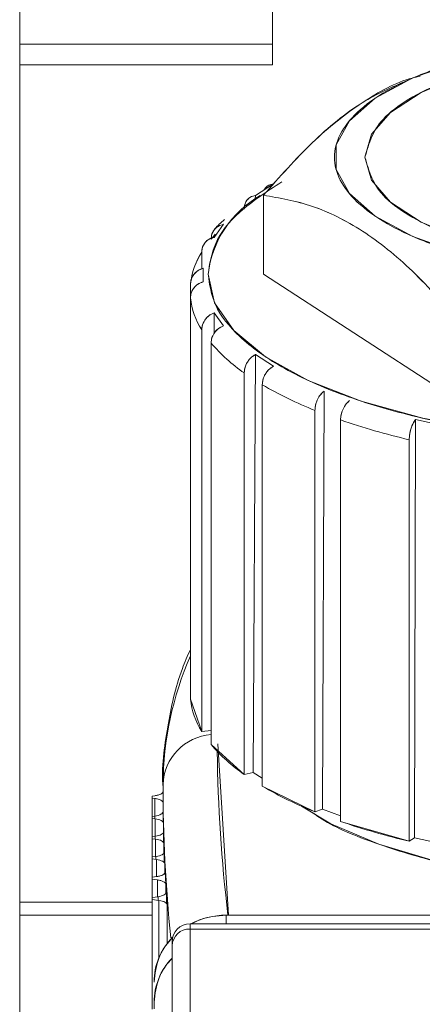
# Model space of a CAD drawing. Units: millimetres. Extents: x 6 to 414, y 6 to 291.
# Drawn here: x 89 to 90, y 125 to 126 of the extents above; entities that cross this region are included whole.
import ezdxf

# ---------------------------------------------------------------- set-up
doc = ezdxf.new("R2010")
doc.units = ezdxf.units.MM

msp = doc.modelspace()

# ---------------------------------------------------------------- linework, layer by layer
at = {"color": 7, "linetype": 'Continuous', "lineweight": 15}
for p, q in [((89.42897, 126.80291), (89.42897, 125.40489)), ((89.67897, 126.5946), (89.67897, 126.39116)), ((89.67897, 126.39116), (89.42897, 126.39116)), ((89.67897, 126.39116), (89.67897, 126.3708)), ((89.67897, 126.3708), (89.42897, 126.3708)), ((89.68001, 126.2531), (89.66216, 126.24152)), ((89.68001, 126.2531), (89.67067, 126.24704)), ((89.66216, 126.24152), (89.66214, 126.23796)), ((89.67009, 126.1635), (89.67009, 126.24174)), ((89.63063, 126.213), (89.62138, 126.20008)), ((89.63063, 126.213), (89.62138, 126.20008)), ((89.60911, 126.18546), (89.60911, 126.1688)), ((89.61055, 126.15607), (89.61063, 126.16948)), ((89.61063, 126.16948), (89.61063, 126.1561)), ((89.61063, 126.16948), (89.61063, 126.1561)), ((89.86598, 126.0364), (89.67009, 126.1635)), ((89.59793, 126.14025), (89.59793, 126.15363)), ((89.59793, 126.14025), (89.59793, 125.74289)), ((89.62127, 126.10495), (89.62138, 126.1255)), ((89.62138, 126.1255), (89.63063, 126.11258)), ((89.62138, 126.1255), (89.63063, 126.11258)), ((89.60911, 125.71106), (89.60911, 126.10842)), ((89.61836, 126.0955), (89.61836, 125.69813)), ((89.66014, 125.67041), (89.66216, 126.08407)), ((89.66216, 126.08407), (89.68001, 126.07248)), ((89.66216, 126.08407), (89.68001, 126.07248)), ((89.65115, 125.66847), (89.65115, 126.06584)), ((89.66901, 126.05425), (89.66901, 125.65689)), ((89.72852, 125.63416), (89.73017, 126.04799)), ((89.72118, 125.63141), (89.72118, 126.02878)), ((89.74644, 126.01932), (89.74644, 125.62195)), ((89.81962, 125.60577), (89.82078, 126.01975)), ((89.82078, 126.01975), (89.85171, 126.01306)), ((89.82078, 126.01975), (89.85171, 126.01306)), ((89.81443, 125.60241), (89.81443, 125.99977)), ((89.59793, 125.74289), (89.60911, 125.71106)), ((89.60911, 125.71106), (89.61836, 125.71198)), ((89.61836, 125.69813), (89.65115, 125.66847)), ((89.62496, 125.6988), (89.63558, 125.52916)), ((89.65115, 125.66847), (89.66014, 125.67041)), ((89.66901, 125.66466), (89.66014, 125.67041)), ((89.5708, 125.65176), (89.5708, 125.65851)), ((89.57084, 125.64028), (89.5708, 125.65176)), ((89.66901, 125.65689), (89.72118, 125.63141)), ((89.56257, 125.64736), (89.56008, 125.64702)), ((89.56008, 125.64702), (89.56008, 125.64501)), ((89.56008, 125.64501), (89.56262, 125.64467)), ((89.56008, 125.64501), (89.56008, 125.62695)), ((89.56262, 125.6273), (89.56262, 125.64467)), ((89.57084, 125.64028), (89.57084, 125.63115)), ((89.72852, 125.63416), (89.72118, 125.63141)), ((89.74644, 125.62745), (89.72852, 125.63416)), ((89.56008, 125.62695), (89.56271, 125.62731)), ((89.56008, 125.62494), (89.56008, 125.62695)), ((89.56008, 125.62494), (89.56008, 125.60688)), ((89.56291, 125.62456), (89.56008, 125.62494)), ((89.56271, 125.62731), (89.56271, 125.62458)), ((89.56291, 125.60727), (89.56291, 125.62456)), ((89.57093, 125.63171), (89.57093, 125.63173)), ((89.57093, 125.62099), (89.57093, 125.63173)), ((89.57113, 125.62019), (89.57113, 125.61085)), ((89.74644, 125.62195), (89.81443, 125.60241)), ((89.56008, 125.60688), (89.56311, 125.60729)), ((89.56008, 125.60487), (89.56008, 125.60688)), ((89.56347, 125.60441), (89.56008, 125.60487)), ((89.56008, 125.60487), (89.56008, 125.58681)), ((89.56311, 125.60729), (89.56311, 125.60446)), ((89.56347, 125.58727), (89.56347, 125.60441)), ((89.57133, 125.61165), (89.57133, 125.61174)), ((89.57133, 125.60113), (89.57133, 125.61174)), ((89.81443, 125.60241), (89.81962, 125.60577)), ((89.84536, 125.60021), (89.81962, 125.60577)), ((89.57169, 125.60007), (89.57169, 125.59068)), ((89.56008, 125.58681), (89.56377, 125.58732)), ((89.56008, 125.58481), (89.56008, 125.58681)), ((89.56008, 125.56674), (89.56008, 125.58481)), ((89.5643, 125.58423), (89.56008, 125.58481)), ((89.56377, 125.58732), (89.56377, 125.5843)), ((89.5643, 125.56732), (89.5643, 125.58423)), ((89.572, 125.59165), (89.572, 125.59179)), ((89.572, 125.58117), (89.572, 125.59179)), ((89.57252, 125.57992), (89.57252, 125.57074)), ((89.5647, 125.56737), (89.56008, 125.56674)), ((89.56008, 125.56674), (89.56008, 125.56474)), ((89.56008, 125.56474), (89.5654, 125.56401)), ((89.56008, 125.56474), (89.56008, 125.54668)), ((89.5654, 125.5474), (89.5654, 125.56401)), ((89.57362, 125.55972), (89.57293, 125.57187)), ((89.57293, 125.57168), (89.57293, 125.57187)), ((89.57362, 125.55972), (89.57362, 125.55056)), ((89.56008, 125.54668), (89.5659, 125.54747)), ((89.56008, 125.54467), (89.56008, 125.54668)), ((89.56678, 125.54376), (89.56008, 125.54467)), ((89.56008, 125.54467), (89.56008, 125.43624)), ((89.5659, 125.54747), (89.5659, 125.54388)), ((89.57412, 125.55175), (89.57412, 125.55199)), ((89.57412, 125.54109), (89.57412, 125.55187)), ((89.56008, 125.54192), (89.42897, 125.54192)), ((89.56678, 125.48707), (89.56678, 125.54376)), ((89.575, 125.53949), (89.575, 125.5012)), ((89.56008, 125.5292), (89.42897, 125.5292)), ((89.6333, 125.52916), (90.49044, 125.52916)), ((89.6333, 125.52065), (89.6333, 125.52916)), ((90.52615, 125.52065), (89.59758, 125.52065)), ((89.59758, 125.51545), (89.59758, 125.52065)), ((89.59758, 125.51545), (90.52615, 125.51545)), ((89.59758, 125.17429), (89.59758, 125.51545)), ((89.57973, 125.50279), (89.57973, 125.49889)), ((89.57973, 125.49889), (89.57973, 125.15773)), ((89.56187, 125.44286), (89.56187, 125.43649))]:
    msp.add_line(p, q, dxfattribs=at)
at = {"color": 7, "linetype": 'Continuous', "lineweight": 15, "flags": 128}
for points in [[(89.86512, 126.18418), (89.81798, 126.20096), (89.78083, 126.22096), (89.75518, 126.24335), (89.74209, 126.26721), (89.74209, 126.29158), (89.75518, 126.31544), (89.78083, 126.33783), (89.81798, 126.35783), (89.86512, 126.37461)], [(89.867, 126.36047), (89.82626, 126.34352), (89.79582, 126.32377), (89.77701, 126.30208), (89.77064, 126.2794)], [(89.77064, 126.2794), (89.77701, 126.25671), (89.79582, 126.23502), (89.82626, 126.21527), (89.867, 126.19832)], [(90.45175, 126.24496), (90.46867, 126.23238), (90.49389, 126.20564), (90.50669, 126.17768), (90.50669, 126.14932), (90.49389, 126.12136), (90.46867, 126.09461), (90.43174, 126.06985), (90.38417, 126.04778), (90.32733, 126.02904), (90.26285, 126.01417), (90.19259, 126.00359), (90.11857, 125.99762), (90.04292, 125.99641), (89.96782, 126.00002), (89.89541, 126.00832), (89.8278, 126.02109), (89.76692, 126.03796), (89.71453, 126.05844), (89.67213, 126.08194), (89.64094, 126.10779), (89.62186, 126.13524), (89.61544, 126.1635), (89.61544, 126.1635)], [(89.62252, 126.20318), (89.62165, 126.20221), (89.61836, 126.19838)], [(89.61836, 126.19838), (89.62165, 126.20221), (89.62252, 126.20318)], [(89.57143, 125.67798), (89.57128, 125.67554), (89.5708, 125.65851)], [(89.5708, 125.65176), (89.57065, 125.65105), (89.57022, 125.65035), (89.56951, 125.64969), (89.56854, 125.64907), (89.56733, 125.64852), (89.56591, 125.64804), (89.56431, 125.64765), (89.56257, 125.64736)], [(89.56262, 125.64467), (89.56435, 125.64437), (89.56594, 125.64398), (89.56736, 125.64351), (89.56857, 125.64296), (89.56954, 125.64234), (89.57026, 125.64168), (89.57069, 125.64099), (89.57084, 125.64028)], [(89.70768, 125.63712), (89.73682, 125.61972), (89.78421, 125.5994), (89.84053, 125.58257), (89.90396, 125.56978), (89.97246, 125.56145), (90.04384, 125.55782), (90.1158, 125.55903), (90.18603, 125.56504), (90.25226, 125.57564), (90.31238, 125.59051), (90.36444, 125.60916), (90.40678, 125.63099), (90.41605, 125.63712)], [(89.57093, 125.63173), (89.57079, 125.63102), (89.57037, 125.63032), (89.56966, 125.62965), (89.56869, 125.62903), (89.56748, 125.62848), (89.56605, 125.628), (89.56445, 125.6276), (89.56271, 125.62731)], [(89.56291, 125.62456), (89.56463, 125.62426), (89.56622, 125.62388), (89.56764, 125.62341), (89.56884, 125.62286), (89.56981, 125.62225), (89.57053, 125.62159), (89.57097, 125.6209), (89.57113, 125.62019)], [(89.57133, 125.61174), (89.5712, 125.61102), (89.57078, 125.61032), (89.57008, 125.60965), (89.56911, 125.60903), (89.5679, 125.60847), (89.56647, 125.60799), (89.56486, 125.60759), (89.56311, 125.60729)], [(89.56347, 125.60441), (89.56519, 125.60412), (89.56677, 125.60374), (89.56818, 125.60327), (89.56938, 125.60272), (89.57036, 125.60212), (89.57108, 125.60146), (89.57152, 125.60078), (89.57169, 125.60007)], [(89.572, 125.59179), (89.57188, 125.59107), (89.57146, 125.59036), (89.57076, 125.58969), (89.56979, 125.58906), (89.56858, 125.5885), (89.56715, 125.58801), (89.56553, 125.58762), (89.56377, 125.58732)], [(89.5643, 125.58423), (89.56601, 125.58394), (89.56759, 125.58356), (89.56899, 125.58309), (89.5702, 125.58255), (89.57117, 125.58195), (89.57189, 125.5813), (89.57234, 125.58062), (89.57252, 125.57992)], [(89.57293, 125.57187), (89.57281, 125.57114), (89.57241, 125.57043), (89.57171, 125.56976), (89.57074, 125.56913), (89.56952, 125.56856), (89.56809, 125.56807), (89.56647, 125.56768), (89.5647, 125.56737)], [(89.5654, 125.56401), (89.56711, 125.56372), (89.56868, 125.56334), (89.57008, 125.56288), (89.57128, 125.56234), (89.57226, 125.56174), (89.57298, 125.5611), (89.57344, 125.56042), (89.57362, 125.55972)], [(89.57412, 125.55199), (89.57401, 125.55126), (89.57361, 125.55054), (89.57292, 125.54986), (89.57195, 125.54923), (89.57073, 125.54866), (89.56929, 125.54817), (89.56767, 125.54777), (89.5659, 125.54747)], [(89.56678, 125.54376), (89.56848, 125.54347), (89.57004, 125.54309), (89.57144, 125.54263), (89.57264, 125.5421), (89.57362, 125.5415), (89.57434, 125.54086), (89.57481, 125.54018), (89.575, 125.53949)]]:
    msp.add_lwpolyline(points, dxfattribs=at)
at = {"color": 7, "linetype": 'Continuous', "lineweight": 15}
for centre, radius, start, end in [((89.71789, 126.15182), 0.10311, 119.65249, 173.49798), ((89.67387, 126.14482), 0.07646, 147.88946, 173.3833), ((89.67786, 126.14297), 0.08082, 148.2826, 165.43192), ((89.67387, 126.14906), 0.07646, 186.6167, 212.11054), ((89.748, 126.20589), 0.17027, 220.41331, 235.33555), ((89.86327, 126.38599), 0.38443, 239.64781, 248.30923), ((89.97232, 126.6771), 0.69548, 251.04749, 256.87837), ((89.89319, 125.65638), 0.3224, 156.32409, 179.62024), ((89.67387, 125.7517), 0.07646, 186.6167, 212.11054), ((89.62213, 125.65664), 0.05137, 94.21137, 177.91351), ((89.748, 125.80852), 0.17027, 220.41331, 235.33555), ((91.12958, 125.70848), 1.50521, 180.65577, 186.84215), ((91.08112, 125.65869), 1.51032, 180.00669, 185.76983), ((91.08006, 125.65864), 1.50926, 180.00467, 185.77185), ((91.07437, 125.65189), 1.50357, 180.00509, 180.44252), ((89.86327, 125.98862), 0.38443, 239.64781, 248.30923), ((91.07492, 125.6519), 1.50412, 180.76822, 181.20775), ((89.97232, 126.27973), 0.69548, 251.04749, 256.87837), ((91.07615, 125.65193), 1.50536, 181.52975, 181.97404), ((91.07808, 125.652), 1.50728, 182.28949, 182.74118), ((91.0807, 125.65213), 1.5099, 183.04722, 183.50897), ((91.084, 125.65235), 1.51322, 183.80276, 184.27717), ((89.63315, 125.45344), 0.07572, 89.88528, 117.42717), ((89.59758, 125.50279), 0.01786, 90, 180), ((89.59696, 125.49821), 0.01724, 87.91798, 177.75439), ((89.62559, 125.46251), 0.06372, 135.27055, 179.61949), ((89.62554, 125.44245), 0.06367, 136.01487, 179.62881)]:
    msp.add_arc(centre, radius, start, end, dxfattribs=at)
for points, knots in [([(89.89899, 126.3827), (89.89461, 126.38189), (89.87045, 126.37738), (89.8333, 126.36492), (89.79112, 126.34594), (89.75243, 126.31781), (89.73266, 126.27941), (89.75238, 126.24095), (89.79121, 126.21291), (89.83296, 126.19365), (89.88438, 126.17801), (89.95924, 126.16346), (90.06187, 126.15608), (90.1645, 126.16346), (90.23934, 126.17801), (90.29083, 126.19365), (90.33232, 126.21291), (90.3724, 126.24095), (90.379, 126.26425), (90.3833, 126.2794)], [0, 0, 0, 0, 0.01095, 0.060424, 0.109898, 0.158344, 0.248339, 0.338334, 0.38678, 0.436254, 0.485728, 0.534174, 0.62417, 0.714165, 0.762611, 0.812085, 0.861559, 0.910005, 1, 1, 1, 1]), ([(89.77064, 126.2794), (89.77453, 126.29312), (89.78052, 126.31423), (89.81683, 126.33963), (89.85442, 126.35709), (89.90108, 126.37126), (89.96888, 126.38444), (90.06187, 126.39113), (90.15485, 126.38444), (90.22267, 126.37126), (90.26927, 126.35709), (90.30709, 126.33964), (90.34227, 126.31423), (90.36011, 126.2794), (90.34231, 126.24454), (90.30702, 126.2192), (90.26957, 126.20153), (90.23734, 126.19257), (90.22123, 126.18808)], [0, 0, 0, 0, 0.090992, 0.139974, 0.189996, 0.240017, 0.289, 0.379991, 0.470983, 0.519965, 0.569987, 0.620009, 0.668991, 0.759983, 0.850974, 0.899956, 0.949978, 1, 1, 1, 1]), ([(89.82518, 126.35957), (89.82259, 126.35903), (89.80387, 126.35508), (89.76785, 126.33523), (89.7182, 126.29611), (89.68614, 126.25987), (89.67009, 126.24174)], [0, 0, 0, 0, 0.05087, 0.367805, 0.683656, 1, 1, 1, 1]), ([(89.81163, 126.35502), (89.79706, 126.34866), (89.76607, 126.33515), (89.71813, 126.29579), (89.68611, 126.25977), (89.67009, 126.24174)], [0, 0, 0, 0, 0.307073, 0.653267, 1, 1, 1, 1]), ([(89.90251, 126.18808), (89.88638, 126.19257), (89.85412, 126.20153), (89.81691, 126.2192), (89.78048, 126.24454), (89.77452, 126.26566), (89.77064, 126.2794)], [0, 0, 0, 0, 0.208409, 0.416818, 0.620896, 1, 1, 1, 1]), ([(89.68821, 126.25501), (89.67329, 126.24522), (89.64404, 126.22604), (89.62002, 126.19467), (89.61694, 126.17369), (89.61544, 126.1635)], [0, 0, 0, 0, 0.348929, 0.683931, 1, 1, 1, 1]), ([(89.61544, 126.1635), (89.61689, 126.1533), (89.61987, 126.13229), (89.64471, 126.10112), (89.68589, 126.07115), (89.74396, 126.0444), (89.81534, 126.02268), (89.89535, 126.00715), (89.97855, 125.99819), (90.06187, 125.99533), (90.14518, 125.99819), (90.22839, 126.00715), (90.3084, 126.02268), (90.37979, 126.0444), (90.43778, 126.07115), (90.47924, 126.10112), (90.50313, 126.13228), (90.51086, 126.16351), (90.50289, 126.19465), (90.48185, 126.22393), (90.45566, 126.24121), (90.44374, 126.24907)], [0, 0, 0, 0, 0.049727, 0.102432, 0.157328, 0.21339, 0.269451, 0.324348, 0.377053, 0.42678, 0.476506, 0.529212, 0.584108, 0.640169, 0.696231, 0.751127, 0.803833, 0.853559, 0.903286, 0.955991, 1, 1, 1, 1]), ([(89.67122, 126.24739), (89.67137, 126.24772), (89.67221, 126.24956), (89.67515, 126.25192), (89.67836, 126.2527), (89.68001, 126.2531)], [0, 0, 0, 0, 0.09545, 0.533919, 1, 1, 1, 1]), ([(89.6713, 126.24745), (89.67154, 126.24793), (89.67249, 126.24983), (89.67545, 126.25207), (89.67848, 126.25276), (89.68001, 126.2531)], [0, 0, 0, 0, 0.143345, 0.567979, 1, 1, 1, 1]), ([(89.66216, 126.24152), (89.66048, 126.24113), (89.65721, 126.24038), (89.65369, 126.23703), (89.65154, 126.23285), (89.65128, 126.22961), (89.65115, 126.22805)], [0, 0, 0, 0, 0.274392, 0.532529, 0.774399, 1, 1, 1, 1]), ([(89.65115, 126.22805), (89.6513, 126.22979), (89.6516, 126.23326), (89.65403, 126.23744), (89.65753, 126.24053), (89.66061, 126.24119), (89.66216, 126.24152)], [0, 0, 0, 0, 0.251002, 0.500215, 0.747953, 1, 1, 1, 1]), ([(89.67009, 126.24174), (89.6862, 126.23898), (89.71838, 126.23347), (89.76817, 126.20873), (89.81789, 126.16886), (89.84994, 126.13272), (89.86598, 126.11464)], [0, 0, 0, 0, 0.250741, 0.500935, 0.750273, 1, 1, 1, 1]), ([(89.67009, 126.24174), (89.68618, 126.23901), (89.71832, 126.23356), (89.76819, 126.20869), (89.81786, 126.16891), (89.84993, 126.13274), (89.86598, 126.11464)], [0, 0, 0, 0, 0.250742, 0.500938, 0.750275, 1, 1, 1, 1]), ([(89.63161, 126.21775), (89.62806, 126.21468), (89.62351, 126.21076), (89.62071, 126.2063), (89.6201, 126.20532)], [0, 0, 0, 0, 0.77978, 1, 1, 1, 1]), ([(89.61836, 126.19838), (89.6185, 126.19996), (89.61878, 126.20323), (89.62119, 126.20764), (89.62512, 126.21136), (89.62875, 126.21244), (89.63063, 126.213)], [0, 0, 0, 0, 0.225601, 0.467471, 0.725608, 1, 1, 1, 1]), ([(89.61836, 126.19838), (89.61852, 126.20014), (89.61886, 126.20364), (89.62156, 126.20807), (89.62547, 126.21153), (89.6289, 126.21251), (89.63063, 126.213)], [0, 0, 0, 0, 0.251002, 0.500215, 0.747953, 1, 1, 1, 1]), ([(89.62138, 126.20008), (89.61951, 126.19952), (89.61587, 126.19843), (89.61195, 126.19472), (89.60954, 126.1903), (89.60925, 126.18704), (89.60911, 126.18546)], [0, 0, 0, 0, 0.2743923, 0.5325287, 0.7743987, 1, 1, 1, 1]), ([(89.60911, 126.18546), (89.60928, 126.18722), (89.60961, 126.19072), (89.61232, 126.19515), (89.61622, 126.19861), (89.61965, 126.19959), (89.62138, 126.20008)], [0, 0, 0, 0, 0.251002, 0.500215, 0.747953, 1, 1, 1, 1]), ([(89.59793, 126.15363), (89.59807, 126.15522), (89.59837, 126.15852), (89.60086, 126.16317), (89.60492, 126.16728), (89.60869, 126.16873), (89.61063, 126.16948)], [0, 0, 0, 0, 0.2256014, 0.4674714, 0.7256078, 1, 1, 1, 1]), ([(89.59793, 126.15363), (89.5981, 126.1554), (89.59845, 126.15894), (89.60124, 126.16364), (89.60529, 126.1675), (89.60884, 126.16882), (89.61063, 126.16948)], [0, 0, 0, 0, 0.250874, 0.500656, 0.747883, 1, 1, 1, 1]), ([(89.61063, 126.1561), (89.60869, 126.15535), (89.60492, 126.1539), (89.60086, 126.14979), (89.59837, 126.14514), (89.59807, 126.14184), (89.59793, 126.14025)], [0, 0, 0, 0, 0.274392, 0.532529, 0.774399, 1, 1, 1, 1]), ([(89.59793, 126.14025), (89.5981, 126.14202), (89.59845, 126.14556), (89.60124, 126.15026), (89.60529, 126.15412), (89.60884, 126.15544), (89.61063, 126.1561)], [0, 0, 0, 0, 0.250874, 0.500656, 0.747883, 1, 1, 1, 1]), ([(89.60911, 126.10842), (89.60925, 126.11003), (89.60954, 126.11335), (89.61195, 126.11825), (89.61587, 126.12275), (89.61951, 126.12457), (89.62138, 126.1255)], [0, 0, 0, 0, 0.225601, 0.467471, 0.725608, 1, 1, 1, 1]), ([(89.60911, 126.10842), (89.60928, 126.11021), (89.60961, 126.11378), (89.61232, 126.11875), (89.61622, 126.123), (89.61965, 126.12466), (89.62138, 126.1255)], [0, 0, 0, 0, 0.251002, 0.500215, 0.747953, 1, 1, 1, 1]), ([(89.63063, 126.11258), (89.62875, 126.11164), (89.62512, 126.10982), (89.62119, 126.10532), (89.61878, 126.10043), (89.6185, 126.0971), (89.61836, 126.0955)], [0, 0, 0, 0, 0.2743923, 0.5325287, 0.7743987, 1, 1, 1, 1]), ([(89.61836, 126.0955), (89.61852, 126.09729), (89.61886, 126.10086), (89.62156, 126.10583), (89.62547, 126.11008), (89.6289, 126.11174), (89.63063, 126.11258)], [0, 0, 0, 0, 0.251002, 0.500215, 0.747953, 1, 1, 1, 1]), ([(89.65115, 126.06584), (89.65128, 126.06745), (89.65154, 126.07081), (89.65369, 126.07593), (89.65721, 126.0808), (89.66048, 126.08295), (89.66216, 126.08407)], [0, 0, 0, 0, 0.225601, 0.467471, 0.725608, 1, 1, 1, 1]), ([(89.65115, 126.06584), (89.6513, 126.06764), (89.6516, 126.07124), (89.65403, 126.07647), (89.65753, 126.08108), (89.66061, 126.08306), (89.66216, 126.08407)], [0, 0, 0, 0, 0.251002, 0.500215, 0.747953, 1, 1, 1, 1]), ([(89.68001, 126.07248), (89.67833, 126.07137), (89.67507, 126.06921), (89.67156, 126.06434), (89.6694, 126.05922), (89.66914, 126.05587), (89.66901, 126.05425)], [0, 0, 0, 0, 0.274392, 0.532529, 0.774399, 1, 1, 1, 1]), ([(89.66901, 126.05425), (89.66916, 126.05606), (89.66946, 126.05966), (89.67188, 126.06488), (89.67539, 126.06949), (89.67846, 126.07148), (89.68001, 126.07248)], [0, 0, 0, 0, 0.251002, 0.500215, 0.747953, 1, 1, 1, 1]), ([(89.72118, 126.02878), (89.72131, 126.0306), (89.72155, 126.03423), (89.72353, 126.03967), (89.72639, 126.04459), (89.7289, 126.04685), (89.73017, 126.04799)], [0, 0, 0, 0, 0.2510021, 0.5002154, 0.7479527, 1, 1, 1, 1]), ([(89.72118, 126.02878), (89.72129, 126.03041), (89.7215, 126.03378), (89.72325, 126.0391), (89.72613, 126.04428), (89.7288, 126.04673), (89.73017, 126.04799)], [0, 0, 0, 0, 0.225601, 0.467471, 0.725608, 1, 1, 1, 1]), ([(89.74644, 126.01932), (89.74656, 126.02114), (89.74681, 126.02476), (89.74878, 126.03021), (89.75164, 126.03513), (89.75416, 126.03739), (89.75542, 126.03853)], [0, 0, 0, 0, 0.251002, 0.500215, 0.747953, 1, 1, 1, 1]), ([(89.75542, 126.03853), (89.75405, 126.03727), (89.75139, 126.03482), (89.74852, 126.02964), (89.74675, 126.02432), (89.74654, 126.02095), (89.74644, 126.01932)], [0, 0, 0, 0, 0.274392, 0.532529, 0.774399, 1, 1, 1, 1]), ([(89.81443, 125.99977), (89.8145, 126.00141), (89.81465, 126.00481), (89.81589, 126.01027), (89.81793, 126.01569), (89.81981, 126.01837), (89.82078, 126.01975)], [0, 0, 0, 0, 0.225601, 0.467471, 0.725608, 1, 1, 1, 1]), ([(89.81443, 125.99977), (89.81452, 126.0016), (89.81469, 126.00525), (89.81609, 126.01086), (89.81811, 126.01603), (89.81989, 126.0185), (89.82078, 126.01975)], [0, 0, 0, 0, 0.251002, 0.500215, 0.747953, 1, 1, 1, 1]), ([(89.59793, 125.79227), (89.59513, 125.78594), (89.58405, 125.76087), (89.57497, 125.71506), (89.56883, 125.67503), (89.57089, 125.65465), (89.57092, 125.65426)], [0, 0, 0, 0, 0.141762, 0.561336, 0.991775, 1, 1, 1, 1]), ([(89.5708, 125.65176), (89.57069, 125.65128), (89.57046, 125.65032), (89.56868, 125.64904), (89.56607, 125.64796), (89.56374, 125.64756), (89.56257, 125.64736)], [0, 0, 0, 0, 0.2506, 0.499926, 0.747797, 1, 1, 1, 1]), ([(89.56262, 125.64467), (89.56378, 125.64446), (89.56609, 125.64406), (89.5687, 125.64299), (89.57051, 125.64171), (89.57073, 125.64076), (89.57084, 125.64028)], [0, 0, 0, 0, 0.250601, 0.499927, 0.747797, 1, 1, 1, 1]), ([(90.40412, 125.63013), (90.40218, 125.62869), (90.38784, 125.618), (90.34714, 125.60118), (90.28397, 125.5814), (90.21168, 125.56748), (90.13687, 125.5594), (90.06187, 125.55683), (89.98687, 125.5594), (89.91206, 125.56748), (89.83977, 125.5814), (89.7766, 125.60118), (89.7359, 125.618), (89.72155, 125.62869), (89.71961, 125.63013)], [0, 0, 0, 0, 0.015777, 0.116524, 0.21727, 0.315923, 0.410638, 0.5, 0.589362, 0.684077, 0.78273, 0.883476, 0.984223, 1, 1, 1, 1]), ([(89.57293, 125.57187), (89.57284, 125.57138), (89.57266, 125.57041), (89.57088, 125.56909), (89.56826, 125.56799), (89.56589, 125.56758), (89.5647, 125.56737)], [0, 0, 0, 0, 0.250596, 0.499924, 0.747795, 1, 1, 1, 1]), ([(89.5654, 125.56401), (89.56654, 125.56381), (89.56882, 125.56342), (89.57141, 125.56238), (89.57322, 125.56113), (89.57349, 125.56019), (89.57362, 125.55972)], [0, 0, 0, 0, 0.250605, 0.499929, 0.747799, 1, 1, 1, 1]), ([(89.59897, 125.52065), (89.60161, 125.52203), (89.61207, 125.52751), (89.62422, 125.52845), (89.6333, 125.52916)], [0, 0, 0, 0, 0.2527103, 1, 1, 1, 1]), ([(89.56187, 125.46293), (89.56286, 125.47123), (89.5644, 125.48404), (89.57241, 125.49857), (89.57793, 125.50442), (89.58025, 125.50687)], [0, 0, 0, 0, 0.51601, 0.796581, 1, 1, 1, 1]), ([(89.57973, 125.5008), (89.57973, 125.50114), (89.57973, 125.50263), (89.57973, 125.50344), (89.57973, 125.50068), (89.57973, 125.49889)], [0, 0, 0, 0, 0.094629, 0.413835, 1, 1, 1, 1]), ([(89.56187, 125.44286), (89.56287, 125.45116), (89.56441, 125.46397), (89.57226, 125.47828), (89.57759, 125.48394), (89.57973, 125.48621)], [0, 0, 0, 0, 0.524356, 0.809465, 1, 1, 1, 1])]:
    msp.add_open_spline(points, degree=3, knots=knots, dxfattribs=at)

doc.saveas('drawing.dxf')
